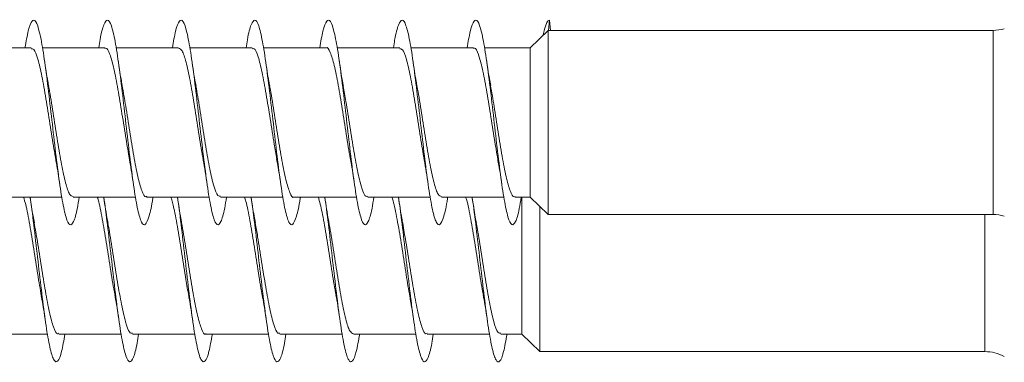
# Model space of a CAD drawing. Units: millimetres. Extents: x -1650 to 1779, y -1626 to 1772.
# Drawn here: x 968 to 992, y -437 to -429 of the extents above; entities that cross this region are included whole.
import ezdxf

# ---------------------------------------------------------------- set-up
doc = ezdxf.new("R2010")
doc.units = ezdxf.units.MM

msp = doc.modelspace()

# ---------------------------------------------------------------- linework, layer by layer
at = {"color": 7, "linetype": 'Continuous', "lineweight": 0}
for p, q in [((981.142, -428.781), (981.163, -428.531)), ((981.163, -428.531), (981.185, -428.781)), ((981.131, -428.781), (980.692, -429.206)), ((981.141, -428.781), (981.131, -428.781)), ((981.131, -433.281), (981.131, -428.781)), ((981.141, -428.781), (981.142, -428.781)), ((991.999, -428.781), (981.163, -428.781)), ((968.504, -429.206), (966.976, -429.206)), ((970.304, -429.206), (968.776, -429.206)), ((972.104, -429.206), (970.576, -429.206)), ((973.904, -429.206), (972.376, -429.206)), ((975.704, -429.206), (974.176, -429.206)), ((977.504, -429.206), (975.976, -429.206)), ((979.304, -429.206), (977.776, -429.206)), ((980.692, -429.206), (979.576, -429.206)), ((980.692, -432.856), (980.692, -429.206)), ((969.204, -432.556), (969.198, -432.556)), ((978.202, -432.556), (978.198, -432.556)), ((967.723, -432.856), (969.249, -432.856)), ((969.523, -432.856), (971.052, -432.856)), ((971.323, -432.856), (972.849, -432.856)), ((973.123, -432.856), (974.652, -432.856)), ((974.923, -432.856), (976.449, -432.856)), ((976.723, -432.856), (978.252, -432.856)), ((978.523, -432.856), (980.049, -432.856)), ((980.323, -432.856), (980.692, -432.856)), ((980.492, -436.206), (980.492, -432.856)), ((980.692, -432.856), (981.131, -433.281)), ((980.931, -436.631), (980.931, -433.087)), ((981.131, -433.281), (991.999, -433.281)), ((967.373, -436.206), (968.901, -436.206)), ((969.173, -436.206), (970.701, -436.206)), ((970.973, -436.206), (972.501, -436.206)), ((972.773, -436.206), (974.3, -436.206)), ((974.573, -436.206), (976.101, -436.206)), ((976.373, -436.206), (977.9, -436.206)), ((978.173, -436.206), (979.701, -436.206)), ((979.973, -436.206), (980.492, -436.206)), ((980.492, -436.206), (980.931, -436.631)), ((980.931, -436.631), (991.799, -436.631))]:
    msp.add_line(p, q, dxfattribs=at)
at = {"color": 8, "linetype": 'Continuous', "lineweight": 0}
for p, q in [((991.999, -433.281), (991.999, -428.781)), ((991.799, -436.631), (991.799, -433.281))]:
    msp.add_line(p, q, dxfattribs=at)
at = {"color": 7, "linetype": 'Continuous', "lineweight": 0}
for centre, start, end in [((991.999, -427.781), 270, 286.0172), ((991.999, -434.281), 73.9828, 90), ((991.799, -437.631), 61.5803, 90)]:
    msp.add_arc(centre, 1, start, end, dxfattribs=at)
msp.add_ellipse((981.163, -431.031), major_axis=(19.635, 0), ratio=0.114592, start_param=1.56969, end_param=1.571903, dxfattribs=at)
for points, knots in [([(969.675, -432.856), (969.66, -432.949), (969.614, -433.233), (969.538, -433.484), (969.445, -433.571), (969.353, -433.388), (969.261, -432.965), (969.168, -432.342), (969.076, -431.585), (968.984, -430.77), (968.892, -429.983), (968.799, -429.303), (968.707, -428.801), (968.615, -428.528), (968.522, -428.517), (968.434, -428.736), (968.377, -429.057), (968.35, -429.206)], [0, 0, 0, 0, 0.034032, 0.1036664, 0.1732927, 0.2429082, 0.3125232, 0.3821517, 0.4517824, 0.5214144, 0.5910519, 0.6607143, 0.7303908, 0.8000598, 0.8697186, 0.9393706, 1, 1, 1, 1]), ([(971.478, -432.861), (971.477, -432.866), (971.446, -433.082), (971.383, -433.343), (971.291, -433.567), (971.199, -433.509), (971.106, -433.202), (971.014, -432.671), (970.922, -431.971), (970.829, -431.174), (970.737, -430.363), (970.645, -429.621), (970.553, -429.023), (970.46, -428.633), (970.368, -428.486), (970.276, -428.613), (970.204, -428.872), (970.162, -429.138), (970.151, -429.206)], [0, 0, 0, 0, 0.0016544, 0.0712577, 0.1408739, 0.2104738, 0.2800592, 0.3496425, 0.4192127, 0.4887683, 0.5583245, 0.6278831, 0.6974425, 0.766998, 0.8365574, 0.9061332, 0.975721, 1, 1, 1, 1]), ([(973.275, -432.856), (973.26, -432.951), (973.213, -433.236), (973.137, -433.486), (973.044, -433.571), (972.952, -433.385), (972.86, -432.959), (972.768, -432.334), (972.675, -431.576), (972.583, -430.761), (972.491, -429.974), (972.398, -429.296), (972.306, -428.797), (972.214, -428.526), (972.121, -428.518), (972.034, -428.739), (971.976, -429.059), (971.95, -429.206)], [0, 0, 0, 0, 0.034732, 0.104366, 0.173996, 0.243633, 0.313288, 0.382953, 0.452624, 0.522308, 0.591986, 0.66165, 0.731296, 0.800931, 0.87057, 0.940205, 1, 1, 1, 1]), ([(975.077, -432.868), (975.076, -432.873), (975.044, -433.088), (974.982, -433.347), (974.89, -433.567), (974.798, -433.507), (974.705, -433.198), (974.613, -432.664), (974.521, -431.963), (974.429, -431.166), (974.336, -430.355), (974.244, -429.614), (974.152, -429.018), (974.059, -428.63), (973.967, -428.486), (973.875, -428.617), (973.803, -428.875), (973.762, -429.14), (973.751, -429.206)], [0, 0, 0, 0, 0.001715, 0.071353, 0.140972, 0.210583, 0.280196, 0.349809, 0.419411, 0.489016, 0.558637, 0.628258, 0.697885, 0.767526, 0.837187, 0.906854, 0.976499, 1, 1, 1, 1]), ([(976.875, -432.856), (976.859, -432.953), (976.813, -433.239), (976.736, -433.488), (976.643, -433.57), (976.551, -433.381), (976.459, -432.953), (976.366, -432.326), (976.274, -431.566), (976.182, -430.752), (976.09, -429.966), (975.997, -429.29), (975.905, -428.793), (975.813, -428.525), (975.721, -428.52), (975.633, -428.742), (975.576, -429.06), (975.55, -429.206)], [0, 0, 0, 0, 0.03545, 0.10511, 0.174784, 0.24448, 0.314169, 0.383836, 0.45349, 0.523146, 0.592791, 0.662423, 0.732056, 0.801695, 0.871337, 0.940975, 1, 1, 1, 1]), ([(978.676, -432.869), (978.675, -432.875), (978.644, -433.091), (978.581, -433.35), (978.489, -433.568), (978.397, -433.505), (978.304, -433.193), (978.212, -432.658), (978.12, -431.955), (978.028, -431.157), (977.935, -430.346), (977.843, -429.606), (977.751, -429.012), (977.658, -428.627), (977.566, -428.486), (977.474, -428.62), (977.402, -428.879), (977.361, -429.142), (977.351, -429.206)], [0, 0, 0, 0, 0.002211, 0.071827, 0.141443, 0.211069, 0.280697, 0.350326, 0.419963, 0.489621, 0.559291, 0.628962, 0.698628, 0.768287, 0.837932, 0.90756, 0.977185, 1, 1, 1, 1]), ([(980.475, -432.856), (980.459, -432.955), (980.412, -433.242), (980.335, -433.491), (980.242, -433.57), (980.15, -433.377), (980.058, -432.947), (979.965, -432.319), (979.873, -431.558), (979.781, -430.744), (979.689, -429.959), (979.596, -429.284), (979.504, -428.789), (979.412, -428.523), (979.32, -428.521), (979.232, -428.744), (979.176, -429.062), (979.15, -429.206)], [0, 0, 0, 0, 0.036273, 0.105955, 0.175629, 0.245292, 0.314939, 0.384583, 0.454228, 0.523874, 0.593517, 0.663161, 0.732821, 0.80249, 0.872162, 0.941848, 1, 1, 1, 1]), ([(981.163, -428.531), (981.143, -428.543), (981.102, -428.568), (981.051, -428.704), (981.019, -428.849), (981.009, -428.9)], [0, 0, 0, 0, 0.395174, 0.790389, 1, 1, 1, 1]), ([(968.504, -429.23), (968.525, -429.23), (968.579, -429.228), (968.665, -429.464), (968.763, -429.881), (968.861, -430.441), (968.959, -431.061), (969.039, -431.583), (969.086, -431.836), (969.101, -431.915)], [0, 0, 0, 0, 0.106924, 0.270746, 0.434567, 0.598397, 0.762222, 0.92604, 1, 1, 1, 1]), ([(970.304, -429.226), (970.312, -429.22), (970.353, -429.191), (970.426, -429.349), (970.524, -429.693), (970.622, -430.208), (970.72, -430.811), (970.813, -431.416), (970.872, -431.759), (970.9, -431.915)], [0, 0, 0, 0, 0.041673, 0.205904, 0.370143, 0.534372, 0.698602, 0.862841, 1, 1, 1, 1]), ([(972.104, -429.219), (972.132, -429.229), (972.192, -429.251), (972.286, -429.536), (972.383, -429.987), (972.481, -430.567), (972.579, -431.189), (972.652, -431.666), (972.692, -431.874), (972.7, -431.914)], [0, 0, 0, 0, 0.140729, 0.304718, 0.468706, 0.632692, 0.79668, 0.960657, 1, 1, 1, 1]), ([(973.904, -429.233), (973.919, -429.227), (973.966, -429.209), (974.047, -429.405), (974.144, -429.787), (974.242, -430.327), (974.34, -430.94), (974.427, -431.505), (974.48, -431.803), (974.501, -431.92)], [0, 0, 0, 0, 0.0752711, 0.2389709, 0.4026681, 0.5663759, 0.7300749, 0.8937697, 1, 1, 1, 1]), ([(975.704, -429.213), (975.706, -429.211), (975.74, -429.176), (975.808, -429.306), (975.906, -429.61), (976.003, -430.099), (976.101, -430.694), (976.199, -431.316), (976.266, -431.75), (976.299, -431.918), (976.3, -431.923)], [0, 0, 0, 0, 0.0101948, 0.1741877, 0.3381808, 0.502178, 0.6661744, 0.8301606, 0.9941671, 1, 1, 1, 1]), ([(977.504, -429.23), (977.525, -429.23), (977.58, -429.229), (977.667, -429.469), (977.765, -429.888), (977.862, -430.449), (977.96, -431.069), (978.039, -431.586), (978.086, -431.834), (978.099, -431.907)], [0, 0, 0, 0, 0.109379, 0.273591, 0.437814, 0.602028, 0.766239, 0.930448, 1, 1, 1, 1]), ([(979.304, -429.227), (979.313, -429.221), (979.354, -429.192), (979.428, -429.353), (979.526, -429.699), (979.623, -430.215), (979.721, -430.819), (979.814, -431.426), (979.874, -431.77), (979.902, -431.928)], [0, 0, 0, 0, 0.0437, 0.207297, 0.370887, 0.53448, 0.698083, 0.861679, 1, 1, 1, 1]), ([(968.93, -430.148), (968.923, -430.109), (968.886, -429.923), (968.852, -429.686), (968.824, -429.5)], [0, 0, 0, 0, 0.211438, 1, 1, 1, 1]), ([(970.728, -430.131), (970.717, -430.076), (970.682, -429.895), (970.649, -429.671), (970.627, -429.514)], [0, 0, 0, 0, 0.301006, 1, 1, 1, 1]), ([(972.528, -430.139), (972.523, -430.114), (972.486, -429.924), (972.453, -429.7), (972.425, -429.505)], [0, 0, 0, 0, 0.129848, 1, 1, 1, 1]), ([(974.328, -430.138), (974.321, -430.102), (974.285, -429.92), (974.252, -429.688), (974.225, -429.502)], [0, 0, 0, 0, 0.196625, 1, 1, 1, 1]), ([(976.13, -430.144), (976.122, -430.107), (976.086, -429.922), (976.053, -429.695), (976.027, -429.514)], [0, 0, 0, 0, 0.205298, 1, 1, 1, 1]), ([(977.93, -430.147), (977.922, -430.108), (977.886, -429.923), (977.852, -429.688), (977.825, -429.503)], [0, 0, 0, 0, 0.212711, 1, 1, 1, 1]), ([(979.728, -430.129), (979.717, -430.074), (979.681, -429.89), (979.648, -429.665), (979.626, -429.508)], [0, 0, 0, 0, 0.2998, 1, 1, 1, 1]), ([(969.523, -432.843), (969.496, -432.834), (969.435, -432.813), (969.342, -432.53), (969.245, -432.081), (969.147, -431.502), (969.049, -430.879), (968.975, -430.4), (968.935, -430.19), (968.927, -430.148)], [0, 0, 0, 0, 0.1391415, 0.3031251, 0.4671025, 0.631082, 0.7950455, 0.9590333, 1, 1, 1, 1]), ([(971.323, -432.837), (971.315, -432.843), (971.275, -432.873), (971.201, -432.716), (971.104, -432.374), (971.006, -431.861), (970.908, -431.258), (970.814, -430.645), (970.753, -430.295), (970.725, -430.132)], [0, 0, 0, 0, 0.0399047, 0.2033802, 0.3668685, 0.5303469, 0.6938227, 0.8573137, 1, 1, 1, 1]), ([(973.123, -432.832), (973.102, -432.833), (973.049, -432.836), (972.962, -432.602), (972.865, -432.186), (972.767, -431.627), (972.669, -431.008), (972.588, -430.48), (972.54, -430.223), (972.525, -430.139)], [0, 0, 0, 0, 0.105064, 0.268473, 0.43187, 0.595283, 0.758673, 0.922078, 1, 1, 1, 1]), ([(974.923, -432.852), (974.922, -432.854), (974.888, -432.889), (974.822, -432.761), (974.724, -432.463), (974.626, -431.976), (974.528, -431.383), (974.43, -430.761), (974.363, -430.321), (974.328, -430.148), (974.326, -430.138)], [0, 0, 0, 0, 0.006436, 0.170279, 0.33412, 0.497965, 0.661818, 0.82566, 0.9895, 1, 1, 1, 1]), ([(976.723, -432.83), (976.709, -432.836), (976.662, -432.856), (976.583, -432.665), (976.485, -432.286), (976.387, -431.75), (976.289, -431.137), (976.202, -430.568), (976.148, -430.266), (976.126, -430.145)], [0, 0, 0, 0, 0.071542, 0.235372, 0.399201, 0.563021, 0.726863, 0.890691, 1, 1, 1, 1]), ([(978.523, -432.842), (978.496, -432.833), (978.436, -432.815), (978.344, -432.535), (978.246, -432.088), (978.148, -431.51), (978.05, -430.888), (977.976, -430.406), (977.935, -430.192), (977.926, -430.148)], [0, 0, 0, 0, 0.136911, 0.300824, 0.464744, 0.628677, 0.792584, 0.9565, 1, 1, 1, 1]), ([(980.323, -432.838), (980.316, -432.843), (980.276, -432.874), (980.203, -432.719), (980.105, -432.38), (980.007, -431.868), (979.909, -431.266), (979.815, -430.65), (979.753, -430.296), (979.724, -430.13)], [0, 0, 0, 0, 0.037698, 0.201097, 0.364503, 0.527904, 0.691311, 0.854703, 1, 1, 1, 1]), ([(969.097, -431.916), (969.104, -431.952), (969.14, -432.135), (969.174, -432.365), (969.2, -432.549)], [0, 0, 0, 0, 0.198396, 1, 1, 1, 1]), ([(970.897, -431.915), (970.903, -431.946), (970.939, -432.127), (970.973, -432.361), (971.001, -432.556)], [0, 0, 0, 0, 0.169141, 1, 1, 1, 1]), ([(972.698, -431.915), (972.701, -431.929), (972.737, -432.112), (972.77, -432.342), (972.801, -432.555)], [0, 0, 0, 0, 0.078433, 1, 1, 1, 1]), ([(974.497, -431.921), (974.507, -431.972), (974.543, -432.155), (974.576, -432.384), (974.6, -432.549)], [0, 0, 0, 0, 0.2805191, 1, 1, 1, 1]), ([(976.299, -431.924), (976.304, -431.952), (976.34, -432.13), (976.373, -432.362), (976.401, -432.557)], [0, 0, 0, 0, 0.1565231, 1, 1, 1, 1]), ([(978.096, -431.908), (978.099, -431.924), (978.136, -432.106), (978.17, -432.338), (978.2, -432.55)], [0, 0, 0, 0, 0.08661, 1, 1, 1, 1]), ([(979.898, -431.928), (979.908, -431.978), (979.944, -432.16), (979.977, -432.386), (980.001, -432.551)], [0, 0, 0, 0, 0.270199, 1, 1, 1, 1]), ([(968.314, -432.856), (968.332, -432.913), (968.382, -433.074), (968.465, -433.522), (968.563, -434.116), (968.659, -434.741), (968.722, -435.105), (968.752, -435.281)], [0, 0, 0, 0, 0.122063, 0.345494, 0.56892, 0.792331, 1, 1, 1, 1]), ([(968.579, -433.485), (968.568, -433.429), (968.532, -433.245), (968.499, -433.016), (968.476, -432.856)], [0, 0, 0, 0, 0.305079, 1, 1, 1, 1]), ([(969.327, -436.206), (969.3, -436.357), (969.242, -436.679), (969.153, -436.897), (969.061, -436.882), (968.968, -436.606), (968.876, -436.101), (968.784, -435.42), (968.692, -434.629), (968.599, -433.824), (968.528, -433.211), (968.487, -432.948), (968.477, -432.884)], [0, 0, 0, 0, 0.0964003, 0.2048754, 0.3133478, 0.4218437, 0.5303393, 0.6388389, 0.7473479, 0.8558975, 0.9644649, 1, 1, 1, 1]), ([(970.118, -432.856), (970.121, -432.866), (970.158, -432.96), (970.226, -433.313), (970.324, -433.87), (970.422, -434.496), (970.497, -434.986), (970.54, -435.207), (970.55, -435.259)], [0, 0, 0, 0, 0.024985, 0.251582, 0.47816, 0.704763, 0.931355, 1, 1, 1, 1]), ([(970.379, -433.494), (970.374, -433.471), (970.338, -433.286), (970.305, -433.058), (970.276, -432.86)], [0, 0, 0, 0, 0.127102, 1, 1, 1, 1]), ([(971.125, -436.206), (971.114, -436.279), (971.072, -436.548), (970.999, -436.805), (970.906, -436.925), (970.814, -436.772), (970.722, -436.376), (970.629, -435.774), (970.537, -435.028), (970.445, -434.22), (970.358, -433.461), (970.302, -433.058), (970.277, -432.877)], [0, 0, 0, 0, 0.040498, 0.149325, 0.258132, 0.366933, 0.475717, 0.584478, 0.693235, 0.801997, 0.910763, 1, 1, 1, 1]), ([(971.916, -432.856), (971.94, -432.941), (971.996, -433.14), (972.086, -433.639), (972.183, -434.245), (972.272, -434.823), (972.327, -435.135), (972.35, -435.264)], [0, 0, 0, 0, 0.165578, 0.390678, 0.615756, 0.840851, 1, 1, 1, 1]), ([(972.177, -433.481), (972.171, -433.447), (972.135, -433.265), (972.101, -433.034), (972.074, -432.847)], [0, 0, 0, 0, 0.1894942, 1, 1, 1, 1]), ([(972.927, -436.206), (972.9, -436.359), (972.841, -436.681), (972.752, -436.898), (972.66, -436.881), (972.568, -436.601), (972.475, -436.094), (972.383, -435.412), (972.291, -434.62), (972.198, -433.815), (972.127, -433.202), (972.086, -432.94), (972.075, -432.875)], [0, 0, 0, 0, 0.0974567, 0.2057641, 0.3140987, 0.4224485, 0.5308138, 0.6391879, 0.7475631, 0.8559078, 0.9642298, 1, 1, 1, 1]), ([(973.714, -432.856), (973.726, -432.889), (973.77, -433.017), (973.847, -433.418), (973.944, -433.998), (974.042, -434.623), (974.111, -435.071), (974.147, -435.251), (974.15, -435.268)], [0, 0, 0, 0, 0.078695, 0.30322, 0.527762, 0.752282, 0.976808, 1, 1, 1, 1]), ([(973.98, -433.492), (973.969, -433.433), (973.932, -433.248), (973.899, -433.02), (973.876, -432.863)], [0, 0, 0, 0, 0.3141525, 1, 1, 1, 1]), ([(974.725, -436.206), (974.713, -436.281), (974.671, -436.551), (974.598, -436.808), (974.505, -436.925), (974.413, -436.769), (974.321, -436.371), (974.229, -435.767), (974.136, -435.02), (974.044, -434.212), (973.958, -433.457), (973.902, -433.059), (973.878, -432.882)], [0, 0, 0, 0, 0.0416784, 0.1505309, 0.259385, 0.3682347, 0.4770692, 0.5859063, 0.6947674, 0.8036431, 0.9125175, 1, 1, 1, 1]), ([(975.519, -432.856), (975.548, -432.971), (975.611, -433.211), (975.706, -433.759), (975.803, -434.374), (975.885, -434.907), (975.934, -435.17), (975.95, -435.257)], [0, 0, 0, 0, 0.2067952, 0.433781, 0.6607739, 0.8877605, 1, 1, 1, 1]), ([(975.777, -433.482), (975.772, -433.46), (975.735, -433.273), (975.704, -433.051), (975.676, -432.857)], [0, 0, 0, 0, 0.119513, 1, 1, 1, 1]), ([(976.528, -436.206), (976.499, -436.36), (976.441, -436.684), (976.351, -436.9), (976.259, -436.879), (976.166, -436.596), (976.074, -436.087), (975.982, -435.403), (975.89, -434.611), (975.797, -433.807), (975.726, -433.2), (975.686, -432.942), (975.677, -432.881)], [0, 0, 0, 0, 0.098974, 0.207478, 0.315973, 0.424431, 0.532875, 0.641314, 0.749739, 0.858144, 0.966549, 1, 1, 1, 1]), ([(977.314, -432.856), (977.332, -432.915), (977.383, -433.078), (977.467, -433.53), (977.565, -434.124), (977.66, -434.748), (977.722, -435.109), (977.752, -435.282)], [0, 0, 0, 0, 0.124845, 0.348113, 0.571358, 0.794607, 1, 1, 1, 1]), ([(977.58, -433.495), (977.572, -433.456), (977.536, -433.271), (977.501, -433.035), (977.474, -432.848)], [0, 0, 0, 0, 0.208659, 1, 1, 1, 1]), ([(978.325, -436.206), (978.313, -436.282), (978.27, -436.554), (978.197, -436.81), (978.104, -436.925), (978.012, -436.766), (977.92, -436.366), (977.828, -435.76), (977.735, -435.011), (977.643, -434.202), (977.556, -433.445), (977.501, -433.046), (977.475, -432.867)], [0, 0, 0, 0, 0.042602, 0.151186, 0.259776, 0.368361, 0.476961, 0.585591, 0.694247, 0.802899, 0.91154, 1, 1, 1, 1]), ([(979.117, -432.856), (979.122, -432.867), (979.158, -432.964), (979.228, -433.32), (979.326, -433.878), (979.423, -434.505), (979.498, -434.991), (979.54, -435.21), (979.55, -435.259)], [0, 0, 0, 0, 0.0288, 0.255241, 0.481676, 0.708108, 0.934548, 1, 1, 1, 1]), ([(979.38, -433.493), (979.37, -433.445), (979.334, -433.26), (979.301, -433.033), (979.277, -432.865)], [0, 0, 0, 0, 0.261396, 1, 1, 1, 1]), ([(980.128, -436.206), (980.099, -436.362), (980.04, -436.687), (979.95, -436.901), (979.858, -436.877), (979.765, -436.592), (979.673, -436.081), (979.581, -435.396), (979.489, -434.603), (979.396, -433.799), (979.326, -433.198), (979.287, -432.945), (979.278, -432.889)], [0, 0, 0, 0, 0.100656, 0.209237, 0.317788, 0.426336, 0.534889, 0.643445, 0.751987, 0.860533, 0.969104, 1, 1, 1, 1]), ([(969.173, -436.183), (969.163, -436.189), (969.12, -436.216), (969.045, -436.048), (968.947, -435.693), (968.849, -435.17), (968.751, -434.564), (968.66, -433.967), (968.601, -433.634), (968.575, -433.486)], [0, 0, 0, 0, 0.051339, 0.21494, 0.378547, 0.542146, 0.70575, 0.869348, 1, 1, 1, 1]), ([(970.973, -436.184), (970.95, -436.182), (970.894, -436.178), (970.806, -435.928), (970.708, -435.5), (970.61, -434.935), (970.512, -434.314), (970.434, -433.804), (970.389, -433.563), (970.376, -433.495)], [0, 0, 0, 0, 0.116693, 0.280417, 0.444147, 0.607863, 0.7716, 0.935321, 1, 1, 1, 1]), ([(972.773, -436.196), (972.77, -436.199), (972.733, -436.233), (972.665, -436.096), (972.567, -435.783), (972.469, -435.286), (972.371, -434.692), (972.273, -434.054), (972.208, -433.672), (972.176, -433.481)], [0, 0, 0, 0, 0.017763, 0.181489, 0.345214, 0.508941, 0.672671, 0.836396, 1, 1, 1, 1]), ([(974.573, -436.179), (974.557, -436.184), (974.508, -436.199), (974.426, -435.994), (974.328, -435.602), (974.23, -435.058), (974.132, -434.443), (974.047, -433.888), (973.995, -433.601), (973.975, -433.492)], [0, 0, 0, 0, 0.0829097, 0.2465779, 0.4102465, 0.5739112, 0.7375839, 0.9012545, 1, 1, 1, 1]), ([(976.373, -436.197), (976.344, -436.184), (976.282, -436.156), (976.187, -435.859), (976.089, -435.4), (975.991, -434.817), (975.893, -434.194), (975.821, -433.722), (975.781, -433.519), (975.774, -433.483)], [0, 0, 0, 0, 0.1476813, 0.3109326, 0.4742002, 0.6374612, 0.8007208, 0.9639828, 1, 1, 1, 1]), ([(978.173, -436.183), (978.163, -436.19), (978.121, -436.217), (978.046, -436.051), (977.948, -435.699), (977.85, -435.178), (977.752, -434.572), (977.661, -433.976), (977.603, -433.643), (977.577, -433.495)], [0, 0, 0, 0, 0.049275, 0.213324, 0.377375, 0.541422, 0.705468, 0.869523, 1, 1, 1, 1]), ([(979.973, -436.183), (979.951, -436.182), (979.895, -436.179), (979.807, -435.932), (979.709, -435.507), (979.611, -434.943), (979.513, -434.322), (979.435, -433.809), (979.389, -433.565), (979.375, -433.494)], [0, 0, 0, 0, 0.114456, 0.278128, 0.441798, 0.605466, 0.769137, 0.932804, 1, 1, 1, 1]), ([(968.749, -435.281), (968.758, -435.328), (968.794, -435.508), (968.827, -435.734), (968.851, -435.901)], [0, 0, 0, 0, 0.262201, 1, 1, 1, 1]), ([(970.546, -435.26), (970.552, -435.292), (970.589, -435.475), (970.624, -435.713), (970.652, -435.909)], [0, 0, 0, 0, 0.177805, 1, 1, 1, 1]), ([(972.347, -435.265), (972.352, -435.291), (972.389, -435.472), (972.422, -435.702), (972.45, -435.898)], [0, 0, 0, 0, 0.1437974, 1, 1, 1, 1]), ([(974.148, -435.269), (974.153, -435.298), (974.19, -435.478), (974.223, -435.711), (974.251, -435.906)], [0, 0, 0, 0, 0.16365, 1, 1, 1, 1]), ([(975.947, -435.258), (975.95, -435.274), (975.987, -435.458), (976.02, -435.691), (976.051, -435.903)], [0, 0, 0, 0, 0.0873331, 1, 1, 1, 1]), ([(977.749, -435.283), (977.759, -435.33), (977.794, -435.509), (977.827, -435.734), (977.85, -435.899)], [0, 0, 0, 0, 0.263775, 1, 1, 1, 1]), ([(979.546, -435.26), (979.552, -435.292), (979.589, -435.475), (979.623, -435.712), (979.652, -435.907)], [0, 0, 0, 0, 0.177095, 1, 1, 1, 1])]:
    msp.add_open_spline(points, degree=3, knots=knots, dxfattribs=at)

doc.saveas('drawing.dxf')
